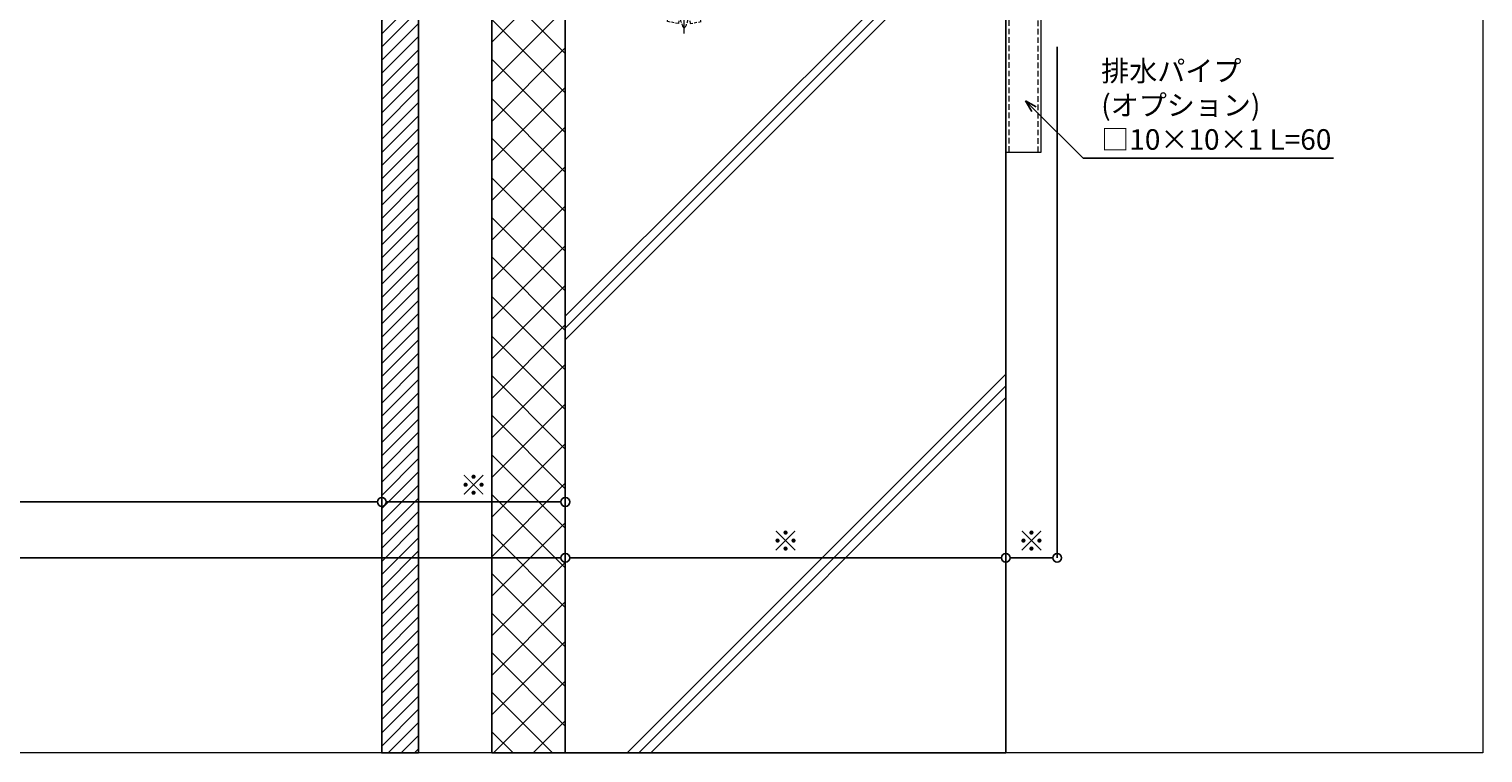
# Model space of a CAD drawing. Units: millimetres. Extents: x -12289 to 68564, y -2748 to 52132.
# Drawn here: x 7095 to 7590, y 6476 to 6722 of the extents above; entities that cross this region are included whole.
import ezdxf
from ezdxf import colors
from ezdxf.entities.mleader import LeaderData, LeaderLine
from ezdxf.math import Vec2, Vec3

# ---------------------------------------------------------------- set-up
doc = ezdxf.new("R2010")
doc.units = ezdxf.units.MM
doc.header["$LTSCALE"] = 0.3
doc.header["$PDMODE"] = 33
doc.header["$PDSIZE"] = 5
for name, pattern in [('CENTER2', [28.575, 19.05, -3.175, 3.175, -3.175]), ('HIDDEN', [9.525, 6.35, -3.175]), ('HIDDEN2', [4.7625, 3.175, -1.5875])]:
    doc.linetypes.add(name, pattern=pattern)
doc.layers.get('0').update_dxf_attribs({"lineweight": 9})
doc.layers.get('Defpoints').update_dxf_attribs({"lineweight": 9})
doc.layers.add('VP', color=7, linetype='Continuous', lineweight=9, plot=False)
for name, color, linetype, lineweight in [('テキスト', 50, 'Continuous', 9), ('ハッチング', 7, 'Continuous', 9), ('パーツ02', 121, 'Continuous', 9), ('ビスボルト', 171, 'Continuous', 9), ('中心線', 210, 'CENTER2', 9), ('寸法', 10, 'Continuous', 9), ('躯体01', 124, 'Continuous', 25)]:
    doc.layers.add(name, color=color, linetype=linetype, lineweight=lineweight)
doc.styles.add('TGK-text', font='txt', dxfattribs={"height": 3.5})
doc.dimstyles.new('T-dim', dxfattribs={"dimtxt": 3.5, "dimasz": 1.5, "dimexe": 0, "dimexo": 3, "dimgap": 1, "dimtad": 1, "dimdec": 1, "dimdsep": 46, "dimtxsty": 'TGK-text', "dimblk": 'DOTBLANK', "dimcen": 0, "dimclrt": 2, "dimazin": 2, "dimtfac": 1, "dimtdec": 1, "dimtix": 1, "dimtmove": 2, "dimatfit": 3, "dimldrblk": 'OPEN30', "dimfxl": 1, "dimtolj": 1, "dimtzin": 0, "dimarcsym": 0})

# ---------------------------------------------------------------- blocks, each defined once
blk = doc.blocks.new('*U172')
at = {"layer": '中心線', "color": 0, "linetype": 'CENTER2', "transparency": 16777216}
blk.add_line((0, -32.57), (0, 24.77), dxfattribs=at)
blk = doc.blocks.new('*U171')
at = {"layer": 'ビスボルト', "linetype": 'ByBlock'}
for p, q in [((-3.25, 10.1), (-4, 9.35)), ((-3.25, 8.1), (-3.25, 10.1)), ((3.25, 10.1), (-3.25, 10.1)), ((-2.33, 11.43), (-1.67, 12.1)), ((-2.33, 10.1), (-2.33, 11.43)), ((-1.67, 12.1), (1.67, 12.1)), ((2.33, 11.43), (1.67, 12.1)), ((2.33, 10.1), (2.33, 11.43)), ((3.25, 8.1), (3.25, 10.1)), ((3.25, 10.1), (4, 9.35)), ((-7.5, 7.1), (-7.5, 1.6)), ((5.63, 8.1), (-5.63, 8.1)), ((-4, 8.1), (-4, 9.35)), ((4, 9.35), (-4, 9.35)), ((-3.75, 7.1), (-3.75, 1.6)), ((3.75, 7.1), (3.75, 1.6)), ((4, 8.1), (4, 9.35)), ((7.5, 7.1), (7.5, 1.6)), ((8.5, 1.6), (-8.5, 1.6)), ((-8.5, 1.6), (-8.5, 0)), ((8.5, 0), (-8.5, 0)), ((7.5, 1.6), (-7.5, 1.6)), ((8.5, 1.6), (8.5, 0))]:
    blk.add_line(p, q, dxfattribs=at)
at = {"layer": 'ビスボルト', "linetype": 'HIDDEN2'}
for p, q in [((-4, -21.33), (-4, 0)), ((-3.25, -9.9), (-3.25, 0)), ((3.25, -9.9), (3.25, 0)), ((4, -21.33), (4, 0)), ((4, -9.9), (-4, -9.9)), ((-4.21, -25.76), (-4.09, -23.49)), ((-0.35, -23.66), (-4.09, -23.49)), ((-3.77, -23.2), (-4.08, -23.49)), ((-4, -21.33), (-0.25, -21.33)), ((-3.71, -21.63), (-3.99, -21.33)), ((-3.71, -21.63), (-3.77, -23.2)), ((-0.35, -23.66), (-0.47, -25.99)), ((-0.25, -21.33), (-0.35, -23.66)), ((0.25, -21.03), (-0.25, -21.03)), ((-0.25, -21.03), (-0.25, -21.33)), ((0.25, -21.03), (0.25, -21.33)), ((0.25, -21.33), (0.35, -23.66)), ((4, -21.33), (0.25, -21.33)), ((0.35, -23.66), (4.09, -23.49)), ((0.35, -23.66), (0.47, -25.99)), ((3.71, -21.63), (3.99, -21.33)), ((3.71, -21.63), (3.77, -23.2)), ((3.77, -23.2), (4.08, -23.49)), ((4.21, -25.76), (4.09, -23.49)), ((-4.57, -30.29), (-4.37, -28.03)), ((-4.05, -27.75), (-4.37, -28.03)), ((-0.64, -28.32), (-4.37, -28.03)), ((-0.47, -25.99), (-4.21, -25.76)), ((-3.93, -26.08), (-4.21, -25.76)), ((-3.93, -26.08), (-4.05, -27.75)), ((-0.64, -28.32), (-0.84, -30.64)), ((-0.47, -25.99), (-0.64, -28.32)), ((0.47, -25.99), (4.21, -25.76)), ((0.47, -25.99), (0.64, -28.32)), ((0.64, -28.32), (4.37, -28.03)), ((0.64, -28.32), (0.84, -30.64)), ((3.93, -26.08), (4.21, -25.76)), ((3.93, -26.08), (4.05, -27.75)), ((4.05, -27.75), (4.37, -28.03)), ((4.57, -30.29), (4.37, -28.03)), ((-5.06, -34.81), (-4.8, -32.56)), ((-1.07, -32.96), (-4.8, -32.56)), ((-4.47, -32.29), (-4.79, -32.56)), ((-0.84, -30.64), (-4.57, -30.29)), ((-4.3, -30.62), (-4.56, -30.29)), ((-4.3, -30.62), (-4.47, -32.29)), ((-1.07, -32.96), (-1.35, -35.28)), ((-0.84, -30.64), (-1.07, -32.96)), ((0.84, -30.64), (4.57, -30.29)), ((0.84, -30.64), (1.07, -32.96)), ((1.07, -32.96), (4.8, -32.56)), ((1.07, -32.96), (1.35, -35.28)), ((4.3, -30.62), (4.56, -30.29)), ((4.3, -30.62), (4.47, -32.29)), ((4.47, -32.29), (4.79, -32.56)), ((5.06, -34.81), (4.8, -32.56)), ((-2, -39.9), (-5.72, -39.19)), ((-5.68, -39.2), (-5.36, -37.07)), ((-5.03, -36.81), (-5.36, -37.07)), ((-1.66, -37.59), (-5.36, -37.07)), ((-1.35, -35.28), (-5.06, -34.81)), ((-4.8, -35.15), (-5.06, -34.82)), ((-4.8, -35.15), (-5.03, -36.81)), ((-1.66, -37.59), (-2, -39.9)), ((-1.35, -35.28), (-1.66, -37.59)), ((1.35, -35.28), (5.06, -34.81)), ((1.35, -35.28), (1.66, -37.59)), ((1.66, -37.59), (5.36, -37.07)), ((1.66, -37.59), (2, -39.9)), ((2, -39.9), (5.72, -39.19)), ((4.8, -35.15), (5.06, -34.82)), ((4.8, -35.15), (5.03, -36.81)), ((5.03, -36.81), (5.36, -37.07)), ((5.68, -39.2), (5.36, -37.07))]:
    blk.add_line(p, q, dxfattribs=at)
at = {"layer": 'ビスボルト', "linetype": 'ByBlock'}
for centre, radius, start, end in [((-5.63, 5.84), 2.26, 33.8198, 146.1802), ((0, 0.56), 7.54, 60.1583, 119.8417), ((5.63, 5.84), 2.26, 33.8198, 146.1802)]:
    blk.add_arc(centre, radius, start, end, dxfattribs=at)
at = {"layer": 'ビスボルト', "linetype": 'HIDDEN2'}
for centre, radius, start, end in [((11.54, -35.18), 13.3, 188.9092, 205.7204), ((-11.54, -35.18), 13.3, 334.2796, 351.0908), ((0, -40.73), 0.5, 205.7069, 334.2796)]:
    blk.add_arc(centre, radius, start, end, dxfattribs=at)
at = {"layer": '中心線', "linetype": 'CENTER2'}
blk.add_blockref('*U172', (0, -10.67), dxfattribs=at)
blk = doc.blocks.new('kutai01')
at = {"layer": 'ハッチング', "transparency": 33554687}
h = blk.add_hatch(dxfattribs=at)
h.set_pattern_fill('ANSI31', color=256)
h.set_pattern_definition([(45, (-1930.433, -377.117), (-2.245064, 2.245064), [])])
h.paths.add_polyline_path([(5, 0), (17.5, 0), (17.5, -353.56), (5, -353.56)])
h = blk.add_hatch(dxfattribs=at)
h.set_pattern_fill('ANSI37', color=256, scale=3)
h.set_pattern_definition([(45, (-1930.433, -377.117), (-6.73519, 6.73519), []), (135, (-1930.433, -377.117), (-6.73519, -6.73519), [])])
h.paths.add_polyline_path([(67.5, -353.56), (42.5, -353.56), (42.5, -11.8), (67.5, -11.8)])
h = blk.add_hatch(dxfattribs=at)
h.set_pattern_fill('GRAVEL', color=256)
h.set_pattern_definition([(228.01279, (-1912.145, -351.717), (-203.2, -228.6), [3.41721, -338.30484]), (184.96974, (-1914.431, -354.2569), (304.7999999, 25.40000145), [5.86405, -580.5405]), (132.51045, (-1920.273, -354.765), (254.0000001, -279.3999999), [4.13482, -409.34723]), (267.27369, (-1930.179, -361.1149), (25.40000005, 508), [5.34005, -528.66437]), (292.833654, (-1930.433, -366.4489), (-127, 304.8), [5.23634, -518.39808]), (357.27369, (-1928.401, -371.2749), (-508, 25.40000005), [5.34005, -528.66437]), (37.69424, (-1923.067, -371.5289), (-330.2, -254), [7.06194, -699.13115]), (72.25533, (-1917.479, -367.2109), (177.80000005, 558.8), [6.6672, -660.05257]), (121.429566, (-1915.447, -360.8609), (-203.2, 330.2), [5.35813, -530.45546]), (175.23636, (-1918.241, -356.289), (279.4, -25.4), [6.11713, -299.73937]), (222.39744, (-1924.337, -355.7809), (-304.8, -279.4), [7.91078, -783.16773]), (138.81407, (-1905.033, -361.369), (-177.8, 152.4), [2.70005, -267.30566]), (171.469234, (-1907.065, -359.5909), (330.2, -50.79999994), [5.13682, -508.5464]), (225, (-1912.145, -358.829), (-4e-15, -25.4), [3.5921, -32.32893]), (203.19859, (-1913.923, -355.781), (127, 50.8), [1.9344, -191.50622]), (291.8014, (-1915.701, -356.543), (-25.4, 76.2), [2.73566, -134.04753]), (30.96376, (-1914.685, -359.083), (76.2, 50.8), [4.4432, -143.66298]), (161.56505, (-1910.875, -356.797), (50.8, -25.4), [3.21287, -77.10898]), (16.38954, (-1930.433, -356.5429), (254, 76.2), [4.50088, -445.58827]), (70.34618, (-1926.115, -355.273), (-101.6, -279.4), [3.776, -373.82216]), (293.19859, (-1910.875, -351.717), (-50.8, 127), [3.8688, -189.57184]), (343.61046, (-1909.351, -355.2729), (-254, 76.2), [4.50088, -445.58827]), (339.44395, (-1930.433, -372.291), (-127, 50.8), [4.34035, -212.67734]), (294.77514, (-1926.369, -373.815), (-127.0000002, 279.4), [3.63672, -360.03593]), (66.80141, (-1910.621, -377.117), (50.8, 127), [3.8688, -189.57184]), (17.354025, (-1909.097, -373.5609), (-330.2, -101.6), [4.25783, -421.52376]), (69.44395, (-1923.067, -377.117), (-50.8, -127), [2.17018, -214.84752]), (101.30993, (-1912.145, -377.117), (-25.4, 101.6), [1.29515, -128.21995]), (165.96376, (-1912.399, -375.847), (76.2, -25.4), [5.23634, -99.49055]), (186.009006, (-1917.479, -374.5769), (254, 25.4), [4.85267, -480.41365]), (303.69007, (-1914.685, -361.369), (-25.4, 50.8), [3.66324, -87.91776]), (353.157227, (-1912.653, -364.4169), (431.8, -50.8), [6.39557, -633.1601]), (60.9454, (-1906.303, -365.179), (-101.6, -177.8), [2.61508, -258.89392]), (90, (-1905.033, -362.893), (-25.4, 25.4), [1.524, -23.876]), (120.25644, (-1917.987, -373.815), (101.6, -177.8), [3.52867, -349.3394]), (48.01279, (-1919.765, -370.767), (203.2, 228.6), [6.83443, -334.88762]), (0, (-1915.193, -365.687), (25.4, 25.4), [6.604, -18.796]), (325.30485, (-1908.589, -365.687), (254.0000001, -177.7999999), [4.0161, -397.59317]), (254.0546, (-1905.287, -367.973), (-25.4, -101.6), [3.6983, -181.2165]), (207.645975, (-1906.303, -371.5289), (-482.6, -253.99999997), [6.02145, -596.12464]), (175.42608, (-1911.637, -374.3229), (-330.2, 25.4), [6.3703, -630.65846])])
h.paths.add_polyline_path([(158.9, -38.64), (106.5, -31.52), (106.5, -33.34), (110.48, -33.88), (110.28, -35.37), (105, -34.65), (105, -29.9), (103, -29.9), (103, -25.53), (97.2, -25.53), (96.8, -25.13), (96.8, -21.91), (96.82, -21.91), (97.2, -21.53), (103, -21.53), (103, -17.9), (76.5, -17.9), (76.4, -19, -0.31619), (75.46, -20.16, -0.139494), (70.54, -20.16, -0.305952), (69.6, -19.04), (69.5, -17.9), (68, -17.9), (68, -28.6), (71.2, -28.6), (71.2, -34.6), (72.4, -34.6), (72.4, -35.9), (74.4, -35.9), (74.4, -39.85), (80.2, -39.85, -0.012748), (80.38, -40.35), (80.9, -40.35), (87.4, -40.35), (87.4, -39.6), (88.6, -40.8), (88.6, -46.4), (87.4, -47.6), (87.4, -46.85), (80.9, -46.85), (80.38, -46.85, -0.012748), (80.2, -47.35), (74.4, -47.35), (74.4, -46.85), (72.4, -46.85), (72.4, -52.6), (71.2, -52.6), (71.2, -65.4), (99.5, -65.4), (99.5, -63.8), (100.5, -63.8), (100.5, -58.3, -0.250164), (102.37, -57.3), (104, -57.3), (104, -56.05), (104.75, -55.3), (105.67, -55.3), (105.67, -53.97), (106.33, -53.3), (109.67, -53.3), (110.33, -53.97), (110.33, -55.3), (111.25, -55.3), (112, -56.05), (112, -57.3), (113.63, -57.3, -0.250164), (115.5, -58.3), (115.5, -63.8), (116.5, -63.8), (116.5, -65.4), (168, -65.4), (168, -56.05), (163.51, -43.26)])
h = blk.add_hatch(dxfattribs=at)
h.set_pattern_fill('JIS_RC_30', color=256, scale=4)
h.set_pattern_definition([(45, (-1930.43, -377.12), (-84.853, 84.853), []), (45, (-1926.43, -377.12), (-84.853, 84.853), []), (45, (-1922.43, -377.12), (-84.853, 84.853), [])])
h.paths.add_polyline_path([(67.5, -353.56), (217.5, -353.56), (217.5, -73.6), (212.5, -68.6), (67.5, -68.6)])
at = {"layer": '躯体01'}
for points in [[(5, 0), (17.5, 0), (17.5, -353.56), (5, -353.56)], [(67.5, -353.56), (42.5, -353.56), (42.5, -11.8), (67.5, -11.8)], [(67.5, -353.56), (217.5, -353.56), (217.5, -73.6), (212.5, -68.6), (67.5, -68.6)]]:
    blk.add_lwpolyline(points, close=True, dxfattribs=at)
blk.add_lwpolyline([(168, -68.6), (168, -56.05), (163.51, -43.26), (158.9, -38.64)], dxfattribs=at)
blk = doc.blocks.new('_DotBlank')
at = {"color": 0, "linetype": 'ByBlock', "lineweight": -2}
blk.add_line((-0.5, 0), (-1, 0), dxfattribs=at)
blk.add_circle((0, 0), 0.5, dxfattribs=at)
blk = doc.blocks.new('*D1091')
at = {"layer": 'Defpoints', "color": 0, "transparency": 16777216}
for p in [(6375, 6629.41), (7215, 6629.41), (7215, 6561.43)]:
    blk.add_point(p, dxfattribs=at)
at = {"layer": '寸法', "color": 0, "lineweight": -2, "transparency": 16777216}
for p, q in [((6375, 6623.41), (6375, 6561.43)), ((7215, 6623.41), (7215, 6561.43)), ((6378, 6561.43), (7212, 6561.43))]:
    blk.add_line(p, q, dxfattribs=at)
at = {"layer": '寸法', "color": 0, "lineweight": -2, "transparency": 16777216, "xscale": 3, "yscale": 3, "zscale": 3, "rotation": 180}
blk.add_blockref('_DotBlank', (6375, 6561.43), dxfattribs=at)
at = {"layer": '寸法', "color": 0, "lineweight": -2, "transparency": 16777216, "xscale": 3, "yscale": 3, "zscale": 3}
blk.add_blockref('_DotBlank', (7215, 6561.43), dxfattribs=at)
at = {"layer": '寸法', "color": 2, "transparency": 16777216, "insert": (6795, 6567.49), "char_height": 7, "attachment_point": 5, "style": 'TGK-text'}
blk.add_mtext('\\A1;仕上開口寸法', dxfattribs=at)
blk = doc.blocks.new('_Open30')
at = {"color": 0, "linetype": 'ByBlock', "lineweight": -2}
for p, q in [((-1, 0.27), (0, 0)), ((0, 0), (-1, -0.27)), ((0, 0), (-1, 0))]:
    blk.add_line(p, q, dxfattribs=at)
blk = doc.blocks.new('*D1092')
at = {"layer": 'Defpoints', "color": 0, "transparency": 16777216}
for p in [(7215, 6629.41), (7277.5, 6629.41), (7277.5, 6561.43)]:
    blk.add_point(p, dxfattribs=at)
at = {"layer": '寸法', "color": 0, "lineweight": -2, "transparency": 16777216}
for p, q in [((7215, 6623.41), (7215, 6561.43)), ((7277.5, 6623.41), (7277.5, 6561.43)), ((7218, 6561.43), (7274.5, 6561.43))]:
    blk.add_line(p, q, dxfattribs=at)
at = {"layer": '寸法', "color": 0, "lineweight": -2, "transparency": 16777216, "xscale": 3, "yscale": 3, "zscale": 3, "rotation": 180}
blk.add_blockref('_DotBlank', (7215, 6561.43), dxfattribs=at)
at = {"layer": '寸法', "color": 0, "lineweight": -2, "transparency": 16777216, "xscale": 3, "yscale": 3, "zscale": 3}
blk.add_blockref('_DotBlank', (7277.5, 6561.43), dxfattribs=at)
at = {"layer": '寸法', "color": 2, "transparency": 16777216, "insert": (7246.25, 6567.16), "char_height": 7, "attachment_point": 5, "style": 'TGK-text'}
blk.add_mtext('\\A1;※', dxfattribs=at)
blk = doc.blocks.new('*D1093')
at = {"layer": 'Defpoints', "color": 0, "transparency": 16777216}
for p in [(7277.5, 6629.41), (7427.5, 6629.41), (7427.5, 6542.42)]:
    blk.add_point(p, dxfattribs=at)
at = {"layer": '寸法', "color": 0, "lineweight": -2, "transparency": 16777216}
for p, q in [((7277.5, 6623.41), (7277.5, 6542.42)), ((7427.5, 6623.41), (7427.5, 6542.42)), ((7280.5, 6542.42), (7424.5, 6542.42))]:
    blk.add_line(p, q, dxfattribs=at)
at = {"layer": '寸法', "color": 0, "lineweight": -2, "transparency": 16777216, "xscale": 3, "yscale": 3, "zscale": 3, "rotation": 180}
blk.add_blockref('_DotBlank', (7277.5, 6542.42), dxfattribs=at)
at = {"layer": '寸法', "color": 0, "lineweight": -2, "transparency": 16777216, "xscale": 3, "yscale": 3, "zscale": 3}
blk.add_blockref('_DotBlank', (7427.5, 6542.42), dxfattribs=at)
at = {"layer": '寸法', "color": 2, "transparency": 16777216, "insert": (7352.5, 6548.15), "char_height": 7, "attachment_point": 5, "style": 'TGK-text'}
blk.add_mtext('\\A1;※', dxfattribs=at)
blk = doc.blocks.new('*D1098')
at = {"layer": 'Defpoints', "color": 0, "transparency": 16777216}
for p in [(6312.5, 6629.41), (7277.5, 6629.41), (7277.5, 6542.42)]:
    blk.add_point(p, dxfattribs=at)
at = {"layer": '寸法', "color": 0, "lineweight": -2, "transparency": 16777216}
for p, q in [((6312.5, 6623.41), (6312.5, 6542.42)), ((7277.5, 6623.41), (7277.5, 6542.42)), ((6315.5, 6542.42), (7274.5, 6542.42))]:
    blk.add_line(p, q, dxfattribs=at)
at = {"layer": '寸法', "color": 0, "lineweight": -2, "transparency": 16777216, "xscale": 3, "yscale": 3, "zscale": 3, "rotation": 180}
blk.add_blockref('_DotBlank', (6312.5, 6542.42), dxfattribs=at)
at = {"layer": '寸法', "color": 0, "lineweight": -2, "transparency": 16777216, "xscale": 3, "yscale": 3, "zscale": 3}
blk.add_blockref('_DotBlank', (7277.5, 6542.42), dxfattribs=at)
at = {"layer": '寸法', "color": 2, "transparency": 16777216, "insert": (6795, 6548.55), "char_height": 7, "attachment_point": 5, "style": 'TGK-text'}
blk.add_mtext('\\A1;躯体開口寸法', dxfattribs=at)
blk = doc.blocks.new('*D1099')
at = {"layer": 'Defpoints', "color": 0, "transparency": 16777216}
for p in [(7445, 6722.39), (7427.5, 6629.41), (7445, 6542.42)]:
    blk.add_point(p, dxfattribs=at)
at = {"layer": '寸法', "color": 0, "lineweight": -2, "transparency": 16777216}
for p, q in [((7445, 6716.39), (7445, 6542.42)), ((7427.5, 6623.41), (7427.5, 6542.42)), ((7430.5, 6542.42), (7442, 6542.42))]:
    blk.add_line(p, q, dxfattribs=at)
at = {"layer": '寸法', "color": 0, "lineweight": -2, "transparency": 16777216, "xscale": 3, "yscale": 3, "zscale": 3, "rotation": 180}
blk.add_blockref('_DotBlank', (7427.5, 6542.42), dxfattribs=at)
at = {"layer": '寸法', "color": 0, "lineweight": -2, "transparency": 16777216, "xscale": 3, "yscale": 3, "zscale": 3}
blk.add_blockref('_DotBlank', (7445, 6542.42), dxfattribs=at)
at = {"layer": '寸法', "color": 2, "transparency": 16777216, "insert": (7436.25, 6548.15), "char_height": 7, "attachment_point": 5, "style": 'TGK-text'}
blk.add_mtext('\\A1;※', dxfattribs=at)

msp = doc.modelspace()

# ---------------------------------------------------------------- linework, layer by layer
at = {"layer": 'VP'}
msp.add_lwpolyline([(6000, 7524), (7590, 7524), (7590, 6476), (6000, 6476)], close=True, dxfattribs=at)
at = {"layer": 'パーツ02'}
msp.add_lwpolyline([(7427.5, 6680.52), (7439.5, 6680.52), (7439.5, 6742.52), (7427.5, 6742.52)], close=True, dxfattribs=at)
at = {"layer": 'パーツ02', "linetype": 'HIDDEN'}
msp.add_lwpolyline([(7428.5, 6680.52), (7438.5, 6680.52), (7438.5, 6742.52), (7428.5, 6742.52)], close=True, dxfattribs=at)

# ---------------------------------------------------------------- block references
at = {"layer": 'ビスボルト'}
msp.add_blockref('*U171', (7318, 6764.16), dxfattribs=at)
at = {"layer": '躯体01'}
msp.add_blockref('kutai01', (7210, 6829.56), dxfattribs=at)

# ---------------------------------------------------------------- dimensions: what is measured, and where the dimension line sits
at = {"layer": '寸法'}
for base, p1, p2, text, picture, middle in [((7445, 6542.42), (7427.5, 6629.41), (7445, 6722.39), '※', '*D1099', (7436.25, 6548.15)), ((7277.5, 6542.42), (6312.5, 6629.41), (7277.5, 6629.41), '躯体開口寸法', '*D1098', (6795, 6548.55)), ((7215, 6561.43), (6375, 6629.41), (7215, 6629.41), '仕上開口寸法', '*D1091', (6795, 6567.49)), ((7277.5, 6561.43), (7215, 6629.41), (7277.5, 6629.41), '※', '*D1092', (7246.25, 6567.16)), ((7427.5, 6542.42), (7277.5, 6629.41), (7427.5, 6629.41), '※', '*D1093', (7352.5, 6548.15))]:
    dim = msp.add_linear_dim(base=base, p1=p1, p2=p2, text=text, dimstyle='T-dim', dxfattribs=at)
    dim.commit()
    dim.dimension.update_dxf_attribs({"geometry": picture, "text_midpoint": middle})

# ---------------------------------------------------------------- leaders
at = {"layer": 'テキスト'}
ml = msp.add_multileader_mtext('Standard', dxfattribs=at)
ml.set_content('排水パイプ\\P(オプション)\\P□10×10×1 L=60', color=2, style='TGK-text')
ml.set_leader_properties()
ml.set_arrow_properties(name='OPEN30')
ml.build(insert=Vec2(0, 0))
ml.multileader.update_dxf_attribs({"text_left_attachment_type": 5, "text_right_attachment_type": 5, "dogleg_length": 3, "scale": 2})
ctx = ml.context
ctx.base_point, ctx.scale, ctx.char_height, ctx.landing_gap_size, ctx.plane_origin = Vec3(7459.83, 6678.42), 2, 7, 0.18, Vec3(7434.27, 6697.98)
ctx.left_attachment, ctx.right_attachment = 5, 5
notes = []
notes.append((ctx, [(0, (1, 1, 0), (7453.83, 6678.42), (1, 0), 6, [(0, [(7434.27, 6697.98)], 0, [])])]))
ctx.mtext.insert, ctx.mtext.flow_direction = Vec3(7460.01, 6711.65), 5
for ctx, leaders in notes:
    for number, flags, end, landing, length, lines in leaders:
        leader = LeaderData()
        leader.index, (leader.has_last_leader_line, leader.has_dogleg_vector, leader.attachment_direction) = number, flags
        leader.last_leader_point, leader.dogleg_vector, leader.dogleg_length = Vec3(end), Vec3(landing), length
        for number, points, colour, breaks in lines:
            line = LeaderLine()
            line.index, line.vertices, line.color, line.breaks = number, Vec3.list(points), colors.encode_raw_color(colour), breaks
            leader.lines.append(line)
        ctx.leaders.append(leader)

doc.saveas('drawing.dxf')
